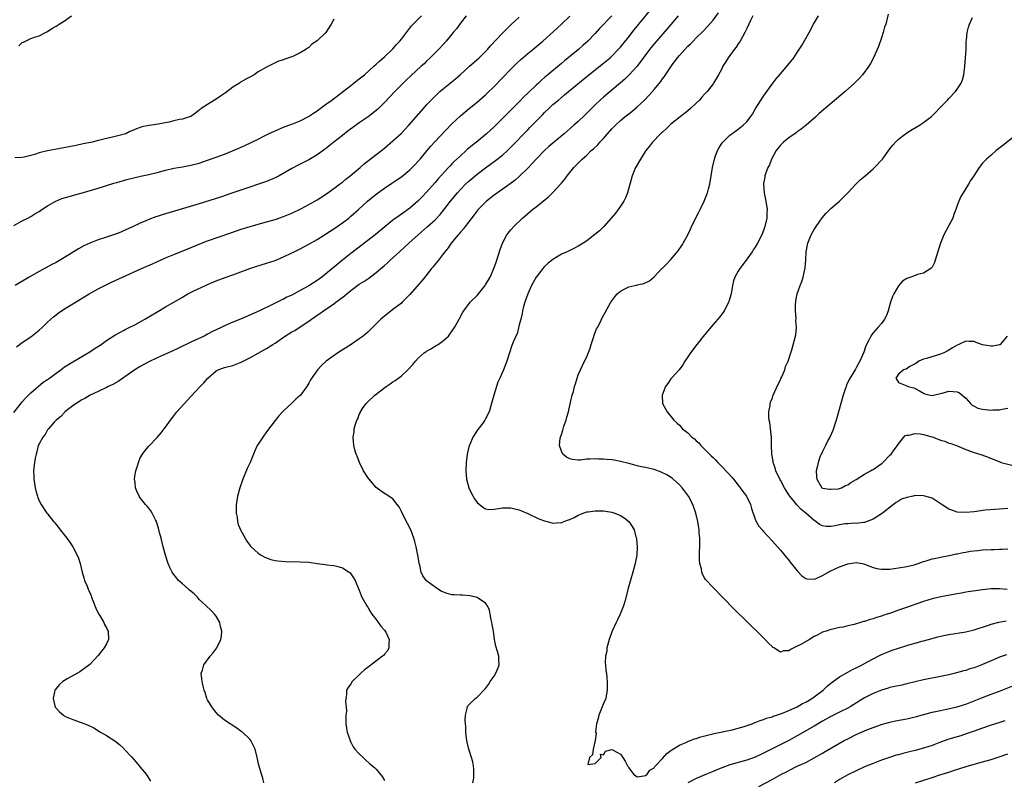
# Model space of a CAD drawing. Units: inches. Extents: x 2574000 to 2577000, y 1512000 to 1515000.
# Drawn here: x 2576306 to 2576540, y 1512108 to 1512288 of the extents above; entities that cross this region are included whole.
import ezdxf

# ---------------------------------------------------------------- set-up
doc = ezdxf.new("R2010")
doc.units = ezdxf.units.IN
doc.header["$MEASUREMENT"] = 0
doc.layers.add('LD25741512_2ft', color=101, linetype='Continuous')

msp = doc.modelspace()

# ---------------------------------------------------------------- linework, layer by layer
at = {"layer": 'LD25741512_2ft'}
for points, elevation in [([(2576305, 1512239.26), (2576307, 1512240.34), (2576308.28, 1512241), (2576309, 1512241.38), (2576310, 1512242), (2576311, 1512242.58), (2576311.65, 1512243), (2576313, 1512243.93), (2576314.98, 1512245.02), (2576316.38, 1512245.62), (2576318.11, 1512246.1), (2576319.46, 1512246.54), (2576321, 1512246.93), (2576323.69, 1512247.69), (2576325, 1512248.08), (2576328.74, 1512249.26), (2576329.45, 1512249.45), (2576331.85, 1512250.15), (2576333.46, 1512250.54), (2576335.08, 1512250.92), (2576337, 1512251.33), (2576339, 1512251.83), (2576341, 1512252.37), (2576343, 1512252.81), (2576345, 1512253.13), (2576347, 1512253.51), (2576349, 1512254.03), (2576351, 1512254.69), (2576353, 1512255.42), (2576355, 1512256.19), (2576358.42, 1512257.58), (2576359.82, 1512258.18), (2576363, 1512259.73), (2576364.52, 1512260.52), (2576365.47, 1512261), (2576367, 1512261.72), (2576369, 1512262.53), (2576370.28, 1512263), (2576371, 1512263.24), (2576371.42, 1512263.42), (2576373, 1512264.04), (2576374.92, 1512265.08), (2576376.14, 1512265.86), (2576377, 1512266.46), (2576377.73, 1512267), (2576379, 1512267.9), (2576380.5, 1512269), (2576385, 1512272.42), (2576387, 1512273.99), (2576388.22, 1512275), (2576390.48, 1512277), (2576391, 1512277.48), (2576391.77, 1512278.23), (2576393, 1512279.22), (2576395, 1512281.15), (2576395.85, 1512282.15), (2576396.64, 1512283), (2576397, 1512283.47), (2576398.21, 1512285), (2576399.39, 1512286.61), (2576401.76, 1512289)], 8574), ([(2576305, 1512194.86), (2576306.82, 1512197.18), (2576307, 1512197.37), (2576307.72, 1512198.28), (2576309, 1512199.51), (2576311.98, 1512202.02), (2576313, 1512202.7), (2576313.42, 1512203), (2576315, 1512204.21), (2576316.11, 1512205), (2576316.59, 1512205.41), (2576317, 1512205.68), (2576319, 1512206.91), (2576322.67, 1512209), (2576323, 1512209.21), (2576324.06, 1512209.94), (2576325.71, 1512211), (2576327, 1512211.91), (2576329, 1512213.17), (2576330.15, 1512213.85), (2576331, 1512214.3), (2576331.44, 1512214.56), (2576332.34, 1512215), (2576333.69, 1512215.69), (2576335, 1512216.38), (2576336.12, 1512217), (2576337, 1512217.52), (2576339.15, 1512218.85), (2576341, 1512219.9), (2576343, 1512221.05), (2576345, 1512222.25), (2576346.31, 1512223), (2576347.69, 1512223.69), (2576350.47, 1512225), (2576351, 1512225.24), (2576353, 1512226.09), (2576355.13, 1512226.87), (2576357, 1512227.52), (2576361, 1512229.06), (2576362.47, 1512229.53), (2576365, 1512230.25), (2576367, 1512230.9), (2576369, 1512231.75), (2576371, 1512232.71), (2576371.55, 1512233), (2576373, 1512233.72), (2576375, 1512234.79), (2576377, 1512235.93), (2576379, 1512237.13), (2576380.13, 1512237.87), (2576381, 1512238.4), (2576383, 1512239.82), (2576384.5, 1512241), (2576385, 1512241.41), (2576386.79, 1512243), (2576388.96, 1512245), (2576391, 1512246.65), (2576393, 1512248.06), (2576394.77, 1512249.23), (2576395.96, 1512250.04), (2576397, 1512250.79), (2576399, 1512252.45), (2576400.27, 1512253.73), (2576401, 1512254.5), (2576401.43, 1512255), (2576403.09, 1512257), (2576403.97, 1512258.03), (2576404.85, 1512259), (2576409, 1512263.32), (2576411, 1512265.21), (2576413.12, 1512267), (2576415, 1512268.52), (2576417, 1512270.25), (2576417.39, 1512270.61), (2576419, 1512272.2), (2576423, 1512276.34), (2576424.33, 1512277.67), (2576425.36, 1512278.64), (2576427, 1512280.05), (2576428.18, 1512281), (2576430.55, 1512283), (2576433.96, 1512286.04), (2576435.04, 1512286.96), (2576437, 1512288.87)], 8568), ([(2576381, 1512288.19), (2576380.36, 1512287), (2576379.05, 1512285), (2576377, 1512283.02), (2576375.78, 1512282.22), (2576375, 1512281.47), (2576374.68, 1512281.32), (2576374.31, 1512281), (2576373, 1512280.18), (2576371.41, 1512279.41), (2576371, 1512279.24), (2576370.3, 1512279), (2576369.31, 1512278.69), (2576369, 1512278.53), (2576367.8, 1512278.2), (2576367, 1512277.81), (2576365.43, 1512277), (2576365, 1512276.81), (2576363, 1512275.66), (2576362.03, 1512275), (2576361, 1512274.43), (2576360.05, 1512273.95), (2576359, 1512273.29), (2576358.8, 1512273.2), (2576358.55, 1512273), (2576357, 1512272.02), (2576355.28, 1512270.72), (2576354.09, 1512269.91), (2576353, 1512269.19), (2576352.66, 1512269), (2576351, 1512267.91), (2576349.5, 1512267), (2576349.22, 1512266.78), (2576349, 1512266.56), (2576348.12, 1512265.88), (2576347, 1512265.11), (2576346.93, 1512265.07), (2576345, 1512264.49), (2576344.34, 1512264.34), (2576343, 1512264.09), (2576341.77, 1512263.77), (2576339.28, 1512263.28), (2576337.65, 1512263), (2576337.06, 1512262.94), (2576335.39, 1512262.61), (2576335, 1512262.49), (2576334.15, 1512262.15), (2576333, 1512261.72), (2576332.51, 1512261.49), (2576331.57, 1512261), (2576328.09, 1512260.09), (2576327, 1512259.83), (2576325.44, 1512259.44), (2576325, 1512259.36), (2576323.58, 1512259), (2576321.41, 1512258.59), (2576319.75, 1512258.24), (2576314.71, 1512257.29), (2576313, 1512256.93), (2576311, 1512256.43), (2576310.15, 1512256.15), (2576309, 1512255.82), (2576307.45, 1512255.45), (2576307, 1512255.37), (2576305.25, 1512255.25)], 8576), ([(2576412.39, 1512289), (2576411, 1512287.2), (2576410.07, 1512285.93), (2576409.33, 1512285), (2576407.67, 1512283), (2576407, 1512282.29), (2576405.84, 1512281), (2576403.87, 1512279), (2576403, 1512278.18), (2576402.38, 1512277.62), (2576401.72, 1512277), (2576399.27, 1512274.73), (2576398.24, 1512273.76), (2576395.47, 1512271), (2576393, 1512268.39), (2576391.58, 1512267), (2576391, 1512266.49), (2576389.08, 1512265), (2576387, 1512263.56), (2576385.5, 1512262.5), (2576384.35, 1512261.65), (2576383, 1512260.59), (2576381, 1512258.97), (2576379, 1512257.41), (2576377, 1512256.02), (2576375, 1512254.83), (2576373, 1512253.78), (2576372.47, 1512253.53), (2576371, 1512252.74), (2576367.95, 1512251), (2576367.33, 1512250.67), (2576367, 1512250.5), (2576365, 1512249.64), (2576363.11, 1512249), (2576361, 1512248.34), (2576357, 1512246.95), (2576354.03, 1512245.97), (2576349, 1512244.4), (2576341.75, 1512242.25), (2576341, 1512242), (2576340.22, 1512241.78), (2576339, 1512241.35), (2576338.73, 1512241.27), (2576337, 1512240.64), (2576336.34, 1512240.34), (2576335, 1512239.78), (2576333, 1512238.82), (2576331.76, 1512238.24), (2576330.37, 1512237.63), (2576328.92, 1512237.08), (2576327, 1512236.42), (2576325, 1512235.8), (2576323, 1512235.07), (2576321.6, 1512234.4), (2576320.31, 1512233.69), (2576317, 1512231.61), (2576315, 1512230.48), (2576314.01, 1512229.99), (2576311, 1512228.33), (2576308.66, 1512227), (2576305.34, 1512225)], 8572), ([(2576305.58, 1512210.42), (2576307, 1512211.46), (2576309, 1512212.84), (2576311, 1512214.42), (2576311.68, 1512215), (2576313, 1512216.28), (2576314.44, 1512217.56), (2576315, 1512218.04), (2576315.55, 1512218.45), (2576317, 1512219.42), (2576319, 1512220.62), (2576322.85, 1512223), (2576325, 1512224.21), (2576328.2, 1512225.8), (2576330.8, 1512227), (2576335.31, 1512229), (2576337.88, 1512230.12), (2576341, 1512231.52), (2576343, 1512232.35), (2576346.33, 1512233.67), (2576349.55, 1512235), (2576351, 1512235.56), (2576356.52, 1512237.48), (2576359, 1512238.33), (2576361.09, 1512239), (2576363, 1512239.54), (2576365, 1512240.07), (2576367, 1512240.64), (2576369, 1512241.33), (2576371, 1512242.16), (2576373.25, 1512243.25), (2576375, 1512244.18), (2576377, 1512245.32), (2576379, 1512246.6), (2576381, 1512248.02), (2576382.31, 1512249), (2576383, 1512249.54), (2576383.8, 1512250.2), (2576384.83, 1512251), (2576387.2, 1512253), (2576388.17, 1512253.83), (2576393, 1512257.59), (2576395, 1512259.28), (2576396.92, 1512261.08), (2576398.76, 1512263), (2576400.52, 1512265), (2576402.23, 1512267), (2576403, 1512267.86), (2576404.06, 1512269), (2576404.53, 1512269.47), (2576406.17, 1512271), (2576407, 1512271.7), (2576408.62, 1512273), (2576409.92, 1512274.08), (2576410.98, 1512275), (2576413.2, 1512277), (2576415.48, 1512279), (2576417, 1512280.5), (2576417.48, 1512281), (2576418.18, 1512281.82), (2576421, 1512284.89), (2576423.09, 1512286.91), (2576425, 1512288.64)], 8570), ([(2576306.14, 1512281.86), (2576307, 1512282.66), (2576307.26, 1512282.74), (2576307.77, 1512283), (2576309, 1512283.6), (2576309.88, 1512283.88), (2576311, 1512284.21), (2576312.49, 1512285), (2576312.83, 1512285.17), (2576313, 1512285.22), (2576314.04, 1512285.96), (2576315, 1512286.5), (2576315.28, 1512286.72), (2576315.71, 1512287), (2576317, 1512287.81), (2576318.7, 1512289)], 8576), ([(2576447, 1512288.99), (2576444.05, 1512285.95), (2576443, 1512284.8), (2576441.27, 1512283), (2576440.1, 1512281.9), (2576439.06, 1512281), (2576435.71, 1512278.29), (2576435, 1512277.68), (2576431.77, 1512275), (2576431.34, 1512274.66), (2576431, 1512274.34), (2576430.27, 1512273.73), (2576429.53, 1512273), (2576429, 1512272.52), (2576427.2, 1512270.8), (2576427, 1512270.6), (2576426.17, 1512269.83), (2576425, 1512268.59), (2576423, 1512266.6), (2576422.18, 1512265.82), (2576421, 1512264.64), (2576419, 1512262.66), (2576417.19, 1512261), (2576414.8, 1512259), (2576413.79, 1512258.21), (2576412.7, 1512257.3), (2576412.39, 1512257), (2576411, 1512255.79), (2576409.56, 1512254.44), (2576409, 1512253.84), (2576408.58, 1512253.42), (2576408.21, 1512253), (2576405.74, 1512250.26), (2576405, 1512249.39), (2576403, 1512247.17), (2576401.94, 1512246.06), (2576400.9, 1512245), (2576399, 1512243.34), (2576397, 1512241.88), (2576396.46, 1512241.54), (2576395, 1512240.46), (2576393.06, 1512238.94), (2576390.75, 1512237), (2576389, 1512235.63), (2576385, 1512232.57), (2576383, 1512230.99), (2576380.8, 1512229.2), (2576379, 1512227.66), (2576378.14, 1512227), (2576377, 1512226.15), (2576375, 1512224.87), (2576373, 1512223.77), (2576371, 1512222.73), (2576369.81, 1512222.19), (2576369, 1512221.75), (2576368.47, 1512221.53), (2576366.56, 1512220.56), (2576363.33, 1512219), (2576358.8, 1512217), (2576357, 1512216.27), (2576355, 1512215.4), (2576354.19, 1512215), (2576352.01, 1512213.99), (2576351, 1512213.43), (2576350.14, 1512213), (2576347, 1512211.52), (2576343.96, 1512210.04), (2576342.6, 1512209.4), (2576339, 1512207.79), (2576337, 1512206.84), (2576335, 1512205.77), (2576333.74, 1512205), (2576329.77, 1512202.23), (2576328.48, 1512201.52), (2576327.35, 1512201), (2576327, 1512200.81), (2576325, 1512199.83), (2576323.13, 1512199), (2576321.83, 1512198.17), (2576321, 1512197.76), (2576320.55, 1512197.45), (2576319.77, 1512197), (2576319, 1512196.4), (2576317.12, 1512195), (2576317, 1512194.88), (2576316.11, 1512193.89), (2576315, 1512193.04), (2576314.56, 1512192.56), (2576313.19, 1512191), (2576313.12, 1512190.88), (2576313, 1512190.75), (2576312.39, 1512189.61), (2576311.84, 1512189), (2576311, 1512187.43), (2576310.8, 1512187), (2576310.48, 1512185.52), (2576310.25, 1512185), (2576310.03, 1512184.03), (2576309.87, 1512183), (2576309.69, 1512181), (2576309.76, 1512179.76), (2576309.75, 1512179), (2576310.07, 1512177), (2576310.23, 1512176.23), (2576310.6, 1512175), (2576310.68, 1512174.68), (2576311, 1512173.93), (2576311.48, 1512173), (2576312.86, 1512171), (2576313, 1512170.84), (2576314.39, 1512169), (2576314.69, 1512168.69), (2576315, 1512168.26), (2576315.59, 1512167.59), (2576315.98, 1512167), (2576317, 1512165.71), (2576317.33, 1512165.33), (2576318.18, 1512164.18), (2576319.02, 1512163), (2576320.05, 1512161), (2576320.31, 1512160.31), (2576320.71, 1512159), (2576321.19, 1512157), (2576321.59, 1512155.59), (2576321.79, 1512155), (2576322.38, 1512153.62), (2576322.73, 1512152.73), (2576323, 1512152.12), (2576323.32, 1512151.32), (2576323.46, 1512151), (2576323.77, 1512150.23), (2576324.44, 1512148.44), (2576325.1, 1512147.1), (2576325.45, 1512146.55), (2576326.37, 1512145), (2576326.54, 1512144.54), (2576327, 1512143.74), (2576327.24, 1512143.24), (2576327.38, 1512143), (2576327.47, 1512141), (2576327, 1512139.98), (2576326.46, 1512139), (2576325.77, 1512138.23), (2576325, 1512137.17), (2576323, 1512135.08), (2576321.81, 1512134.19), (2576321, 1512133.53), (2576320.65, 1512133.35), (2576320.11, 1512133), (2576317.62, 1512131.62), (2576317, 1512131.29), (2576316.63, 1512131), (2576315.75, 1512130.25), (2576315, 1512129.39), (2576314.84, 1512129.16), (2576314.75, 1512129), (2576314.29, 1512127), (2576314.75, 1512125.25), (2576314.81, 1512125), (2576314.87, 1512124.87), (2576315, 1512124.71), (2576315.81, 1512123.81), (2576316.76, 1512123), (2576317, 1512122.83), (2576319, 1512121.97), (2576321, 1512121.31), (2576322.64, 1512120.64), (2576324, 1512120), (2576325.56, 1512119), (2576327, 1512118.17), (2576329, 1512116.91), (2576330.05, 1512116.05), (2576331.09, 1512115.09), (2576331.15, 1512115), (2576333, 1512113.04), (2576333.98, 1512111.98), (2576334.76, 1512111), (2576335, 1512110.73), (2576336.41, 1512109), (2576337.4, 1512107.4)], 8566), ([(2576364.31, 1512107), (2576364.07, 1512108.07), (2576363.78, 1512109), (2576363.17, 1512111.17), (2576362.78, 1512113), (2576362.27, 1512115), (2576361.25, 1512117), (2576361, 1512117.3), (2576359.26, 1512119), (2576359, 1512119.19), (2576357.92, 1512119.92), (2576355, 1512121.84), (2576353.59, 1512123), (2576353, 1512123.67), (2576352.43, 1512124.43), (2576351.96, 1512125), (2576351, 1512126.7), (2576350.85, 1512127), (2576350.4, 1512128.4), (2576350.18, 1512129), (2576349.95, 1512129.95), (2576349.67, 1512131), (2576349.66, 1512131.66), (2576349.48, 1512133), (2576349.75, 1512133.75), (2576350.11, 1512135), (2576351.59, 1512137), (2576352.26, 1512137.74), (2576353.16, 1512139), (2576354.15, 1512141), (2576354.26, 1512141.74), (2576354.38, 1512143), (2576354.08, 1512144.08), (2576353.86, 1512145), (2576353, 1512146.49), (2576352.67, 1512147), (2576351.87, 1512147.87), (2576350.64, 1512149), (2576349.76, 1512149.76), (2576349, 1512150.51), (2576348.56, 1512151), (2576347.79, 1512151.79), (2576346.73, 1512152.73), (2576346.39, 1512153), (2576345, 1512154.18), (2576344.1, 1512155), (2576343.59, 1512155.59), (2576343, 1512156.38), (2576342.74, 1512156.74), (2576342.59, 1512157), (2576342.06, 1512158.06), (2576341.65, 1512159), (2576341.47, 1512159.47), (2576341.03, 1512161), (2576340.47, 1512163), (2576339.94, 1512165), (2576339.59, 1512166.41), (2576339.37, 1512167.37), (2576338.89, 1512168.89), (2576338.84, 1512169), (2576338.63, 1512169.37), (2576337.82, 1512171), (2576337.52, 1512171.52), (2576337, 1512172.13), (2576336.62, 1512172.62), (2576336.28, 1512173), (2576335, 1512174.62), (2576334.84, 1512174.84), (2576334.18, 1512176.18), (2576333.88, 1512177), (2576333.76, 1512178.24), (2576333.64, 1512179), (2576333.75, 1512179.75), (2576333.96, 1512181), (2576334.4, 1512182.4), (2576334.56, 1512183), (2576335, 1512184.09), (2576335.53, 1512185), (2576336.14, 1512185.86), (2576337, 1512186.85), (2576339, 1512188.94), (2576339.97, 1512190.03), (2576340.67, 1512191), (2576341, 1512191.38), (2576342.15, 1512193), (2576343, 1512194.05), (2576343.7, 1512195), (2576346.19, 1512197.81), (2576347, 1512198.62), (2576349.25, 1512201), (2576350.11, 1512201.89), (2576351.02, 1512203), (2576353, 1512204.76), (2576353.49, 1512205), (2576355, 1512205.56), (2576357, 1512206.02), (2576359, 1512206.76), (2576359.42, 1512207), (2576361, 1512207.79), (2576365, 1512210.01), (2576366.45, 1512211), (2576367, 1512211.34), (2576369, 1512212.75), (2576371, 1512213.98), (2576371.67, 1512214.33), (2576373, 1512215.19), (2576375, 1512216.53), (2576375.64, 1512217), (2576376.45, 1512217.55), (2576377, 1512217.93), (2576377.66, 1512218.34), (2576378.53, 1512219), (2576381, 1512220.66), (2576381.46, 1512221), (2576383.49, 1512222.51), (2576384.04, 1512223), (2576385, 1512223.79), (2576387, 1512225.29), (2576388.05, 1512225.95), (2576389, 1512226.6), (2576389.25, 1512226.75), (2576391, 1512228.04), (2576392.62, 1512229.38), (2576393, 1512229.74), (2576393.67, 1512230.33), (2576394.35, 1512231), (2576396.56, 1512233), (2576397.86, 1512234.14), (2576398.75, 1512235), (2576400.96, 1512237), (2576403.11, 1512238.89), (2576405, 1512240.6), (2576406.18, 1512241.82), (2576407.09, 1512242.91), (2576408.67, 1512245), (2576410.29, 1512247), (2576411, 1512247.79), (2576412.21, 1512249), (2576413, 1512249.75), (2576415, 1512251.41), (2576417, 1512252.91), (2576419.37, 1512254.63), (2576421, 1512255.93), (2576422.18, 1512257), (2576423, 1512257.78), (2576427, 1512261.95), (2576427.53, 1512262.47), (2576429, 1512264.02), (2576430.49, 1512265.51), (2576431, 1512266.06), (2576432, 1512267), (2576433, 1512267.91), (2576434.27, 1512269), (2576435.77, 1512270.23), (2576436.67, 1512271), (2576441.5, 1512275), (2576445, 1512277.71), (2576446.56, 1512279), (2576447, 1512279.42), (2576448.51, 1512281), (2576449, 1512281.56), (2576449.64, 1512282.36), (2576451, 1512284.02), (2576452.31, 1512285.69), (2576455.91, 1512290.09)], 8564), ([(2576462.76, 1512289), (2576461, 1512286.95), (2576460.12, 1512285.88), (2576457, 1512282.3), (2576455.94, 1512281), (2576452.96, 1512277.04), (2576451.05, 1512274.95), (2576450.03, 1512273.97), (2576445, 1512269.71), (2576444.2, 1512269), (2576443, 1512267.87), (2576442.12, 1512267), (2576440.59, 1512265.41), (2576439, 1512263.9), (2576437.98, 1512263), (2576435.64, 1512261), (2576433, 1512258.79), (2576432.04, 1512257.96), (2576430.96, 1512257), (2576428.99, 1512255), (2576428.08, 1512253.92), (2576427, 1512252.79), (2576425.08, 1512250.91), (2576424.01, 1512249.99), (2576422.86, 1512249.14), (2576419.83, 1512247), (2576419, 1512246.39), (2576417.22, 1512245), (2576417, 1512244.8), (2576415.21, 1512243), (2576415, 1512242.74), (2576414.26, 1512241.74), (2576412.14, 1512239), (2576411.67, 1512238.33), (2576411, 1512237.61), (2576410.74, 1512237.27), (2576410.47, 1512237), (2576408.8, 1512235), (2576408.1, 1512233.9), (2576407.31, 1512233), (2576407, 1512232.57), (2576405.82, 1512231), (2576405, 1512230.03), (2576404.56, 1512229.44), (2576404.18, 1512229), (2576402.55, 1512227), (2576401.88, 1512226.12), (2576399, 1512222.85), (2576397.21, 1512221), (2576397, 1512220.82), (2576395, 1512219.27), (2576393.7, 1512218.3), (2576392.58, 1512217.42), (2576392.1, 1512217), (2576389, 1512213.94), (2576387.93, 1512213), (2576387, 1512212.31), (2576385.06, 1512211), (2576381.95, 1512209), (2576379.16, 1512207), (2576378.01, 1512205.99), (2576377.07, 1512205), (2576375.4, 1512202.6), (2576375, 1512201.81), (2576374.52, 1512201), (2576373.07, 1512199), (2576371.96, 1512198.04), (2576370.95, 1512197), (2576369, 1512195.24), (2576367.93, 1512194.07), (2576367, 1512192.95), (2576365, 1512190.23), (2576364.07, 1512189), (2576363, 1512187.32), (2576362.78, 1512187), (2576362.22, 1512185.78), (2576361.89, 1512185), (2576361.11, 1512183), (2576360.42, 1512181.58), (2576359.35, 1512179), (2576358.67, 1512177), (2576358.11, 1512175), (2576357.93, 1512173.93), (2576357.8, 1512173), (2576357.77, 1512171.77), (2576357.79, 1512171), (2576357.98, 1512170.02), (2576358.11, 1512169), (2576358.28, 1512168.28), (2576358.85, 1512166.85), (2576359.89, 1512165), (2576360.33, 1512164.33), (2576361.17, 1512163.17), (2576361.32, 1512163), (2576363, 1512161.51), (2576363.71, 1512161), (2576364.55, 1512160.55), (2576365, 1512160.34), (2576366, 1512160), (2576367, 1512159.73), (2576367.63, 1512159.63), (2576369.47, 1512159.47), (2576373, 1512159.43), (2576375, 1512159.3), (2576377, 1512159.02), (2576379, 1512158.76), (2576379.31, 1512158.69), (2576381, 1512158.54), (2576382.27, 1512158.27), (2576383, 1512157.96), (2576384.61, 1512157), (2576384.81, 1512156.81), (2576385, 1512156.59), (2576385.64, 1512155.64), (2576386.02, 1512155), (2576386.75, 1512153.25), (2576387, 1512152.7), (2576387.44, 1512151.44), (2576387.65, 1512151), (2576388.78, 1512149), (2576389, 1512148.69), (2576389.61, 1512147.61), (2576389.99, 1512147), (2576391, 1512145.74), (2576392.13, 1512144.13), (2576393, 1512143.18), (2576393.15, 1512143), (2576393.31, 1512142.69), (2576394.1, 1512141), (2576394, 1512140), (2576394.03, 1512139), (2576393.7, 1512138.3), (2576393, 1512137.53), (2576392.77, 1512137.23), (2576392.53, 1512137), (2576389.82, 1512135), (2576389, 1512134.34), (2576388.24, 1512133.76), (2576387.36, 1512133), (2576387, 1512132.62), (2576385.34, 1512131), (2576385, 1512130.46), (2576384.38, 1512129.62), (2576384.01, 1512129), (2576383.95, 1512127.95), (2576383.79, 1512127), (2576383.72, 1512126.28), (2576383.9, 1512125), (2576383.98, 1512123.98), (2576383.85, 1512123), (2576383.81, 1512122.19), (2576383.85, 1512121), (2576383.95, 1512119.95), (2576384.14, 1512119), (2576384.74, 1512117.26), (2576384.85, 1512116.85), (2576385, 1512116.61), (2576385.54, 1512115.54), (2576385.99, 1512115), (2576387, 1512113.87), (2576387.89, 1512113), (2576388.46, 1512112.46), (2576389.52, 1512111.52), (2576390.63, 1512110.63), (2576391, 1512110.25), (2576392.47, 1512108.47), (2576393, 1512107.54)], 8562), ([(2576413.97, 1512107), (2576414.18, 1512108.18), (2576414.22, 1512109), (2576414.2, 1512110.2), (2576414.13, 1512111), (2576413.93, 1512111.93), (2576413.63, 1512113), (2576413.03, 1512115), (2576412.66, 1512116.66), (2576412.55, 1512117), (2576412.44, 1512117.56), (2576412.3, 1512119), (2576412.32, 1512120.32), (2576412.2, 1512121), (2576412.12, 1512121.88), (2576412.21, 1512123), (2576412.63, 1512124.63), (2576412.68, 1512125), (2576412.78, 1512125.22), (2576413, 1512125.48), (2576414.52, 1512127), (2576415, 1512127.32), (2576417, 1512129.34), (2576417.66, 1512130.34), (2576418.05, 1512131), (2576419, 1512132.28), (2576419.41, 1512133), (2576419.93, 1512134.07), (2576420.2, 1512135), (2576420.14, 1512136.14), (2576420.16, 1512137), (2576419.83, 1512138.17), (2576419.44, 1512139.44), (2576419.11, 1512141), (2576418.84, 1512143), (2576418.57, 1512144.57), (2576418.51, 1512145), (2576418.34, 1512145.66), (2576418.09, 1512147), (2576417.94, 1512147.94), (2576417.43, 1512149), (2576417, 1512149.61), (2576415.24, 1512150.76), (2576415, 1512150.94), (2576414.96, 1512150.96), (2576413.36, 1512151.36), (2576411.49, 1512151.49), (2576411, 1512151.49), (2576409.57, 1512151.57), (2576409, 1512151.62), (2576407.88, 1512151.88), (2576407, 1512152.19), (2576406.45, 1512152.45), (2576405.55, 1512153), (2576405, 1512153.37), (2576403, 1512154.9), (2576402.9, 1512155), (2576402.11, 1512156.11), (2576401.72, 1512157), (2576401.37, 1512158.63), (2576401.25, 1512159), (2576401.21, 1512159.21), (2576400.94, 1512161), (2576400.53, 1512163), (2576400.21, 1512164.21), (2576399.97, 1512165), (2576399.21, 1512167), (2576398.48, 1512168.48), (2576397.16, 1512171), (2576397, 1512171.38), (2576396.44, 1512172.44), (2576395.99, 1512173), (2576395, 1512174.37), (2576393.4, 1512175.4), (2576393, 1512175.63), (2576392.17, 1512176.17), (2576391, 1512177.09), (2576389.32, 1512179), (2576389, 1512179.42), (2576387.98, 1512181), (2576387.03, 1512183), (2576386.5, 1512184.5), (2576386.3, 1512185), (2576385.99, 1512186.01), (2576385.75, 1512187), (2576385.52, 1512189), (2576385.76, 1512190.24), (2576385.81, 1512191), (2576386.08, 1512192.08), (2576386.41, 1512193), (2576386.63, 1512193.37), (2576387, 1512194.37), (2576387.21, 1512194.79), (2576387.28, 1512195), (2576387.8, 1512195.8), (2576388.63, 1512197), (2576389, 1512197.39), (2576390.66, 1512199), (2576393.36, 1512201), (2576394.36, 1512201.64), (2576395, 1512202.11), (2576395.54, 1512202.46), (2576397, 1512203.57), (2576398.57, 1512205), (2576399.72, 1512206.28), (2576400.32, 1512207), (2576401, 1512207.74), (2576402.45, 1512209), (2576402.77, 1512209.23), (2576403, 1512209.37), (2576404.01, 1512209.99), (2576405.28, 1512210.72), (2576405.71, 1512211), (2576407, 1512211.93), (2576408.16, 1512213), (2576408.54, 1512213.46), (2576409.61, 1512215), (2576410.71, 1512217), (2576411.49, 1512218.51), (2576411.83, 1512219), (2576413.36, 1512221), (2576415, 1512222.6), (2576416.91, 1512225), (2576417, 1512225.14), (2576418.05, 1512227), (2576418.98, 1512229), (2576419.49, 1512230.51), (2576419.69, 1512231), (2576420.02, 1512232.02), (2576420.49, 1512233.51), (2576421.01, 1512235), (2576422.05, 1512237), (2576423, 1512238.23), (2576423.67, 1512239), (2576425.76, 1512241), (2576428.11, 1512243), (2576429, 1512243.68), (2576431.97, 1512246.03), (2576433, 1512247.07), (2576434.89, 1512249.11), (2576435, 1512249.26), (2576435.8, 1512250.2), (2576436.35, 1512251), (2576437.98, 1512253), (2576439, 1512254.04), (2576439.49, 1512254.51), (2576439.92, 1512255), (2576441, 1512255.95), (2576442.1, 1512257), (2576442.59, 1512257.41), (2576443.62, 1512258.38), (2576444.16, 1512259), (2576445, 1512259.89), (2576445.97, 1512261), (2576447, 1512262.14), (2576447.82, 1512263), (2576449, 1512264.1), (2576450.07, 1512265), (2576451, 1512265.75), (2576451.71, 1512266.29), (2576453, 1512267.38), (2576454.76, 1512269), (2576455.87, 1512270.13), (2576457, 1512271.47), (2576458.59, 1512273.41), (2576459, 1512274), (2576459.45, 1512274.55), (2576459.73, 1512275), (2576461.32, 1512277.32), (2576462.55, 1512279), (2576463, 1512279.54), (2576464.28, 1512281), (2576465, 1512281.74), (2576465.64, 1512282.36), (2576466.26, 1512283), (2576467, 1512283.73), (2576468.67, 1512285.33), (2576469, 1512285.67), (2576471, 1512287.91), (2576472.32, 1512289.68)], 8560), ([(2576480.41, 1512289), (2576479.88, 1512287.88), (2576479.5, 1512287), (2576479, 1512285.99), (2576478.57, 1512285), (2576477.44, 1512283), (2576477, 1512282.37), (2576476.46, 1512281.53), (2576476.03, 1512281), (2576475, 1512279.57), (2576474.57, 1512279), (2576473.99, 1512278.01), (2576473.36, 1512277), (2576473, 1512276.26), (2576472.29, 1512275), (2576471.13, 1512273), (2576471, 1512272.83), (2576469.6, 1512271), (2576469, 1512270.4), (2576468.33, 1512269.67), (2576467.77, 1512269), (2576467, 1512268.29), (2576465.67, 1512267), (2576465, 1512266.42), (2576463.19, 1512265), (2576461, 1512263.23), (2576460.73, 1512263), (2576459.85, 1512262.15), (2576459, 1512261.41), (2576458.79, 1512261.21), (2576458.55, 1512261), (2576456.62, 1512259), (2576455.94, 1512258.06), (2576455.07, 1512257), (2576453.77, 1512255), (2576452.75, 1512253.25), (2576452.58, 1512253), (2576451.76, 1512251), (2576450.72, 1512247), (2576450.22, 1512245.78), (2576449.81, 1512245), (2576449, 1512243.8), (2576447.83, 1512242.17), (2576446.8, 1512241), (2576445.09, 1512239), (2576444.02, 1512237.98), (2576442.94, 1512237.06), (2576441, 1512235.58), (2576440.14, 1512235), (2576439, 1512234.31), (2576438.14, 1512233.86), (2576436.37, 1512233), (2576435, 1512232.4), (2576433, 1512231.16), (2576431.81, 1512230.19), (2576431, 1512229.48), (2576430.57, 1512229), (2576429.02, 1512227), (2576428.32, 1512225.68), (2576427.93, 1512225), (2576427, 1512223), (2576426.51, 1512221.49), (2576426.32, 1512221), (2576426.03, 1512220.03), (2576425.78, 1512219), (2576425.68, 1512218.32), (2576425.33, 1512217), (2576425, 1512215.64), (2576424.46, 1512213.54), (2576424.18, 1512213), (2576423.58, 1512211.58), (2576423.25, 1512210.75), (2576422.64, 1512209), (2576422.01, 1512207), (2576421.27, 1512205), (2576420.36, 1512203), (2576419.92, 1512202.08), (2576419.56, 1512201), (2576418.95, 1512199), (2576417.81, 1512195), (2576417, 1512193.31), (2576416.82, 1512193), (2576416.31, 1512192.31), (2576415.17, 1512190.83), (2576413.98, 1512189), (2576413.25, 1512187.25), (2576413.13, 1512187), (2576412.65, 1512185), (2576412.38, 1512183), (2576412.31, 1512181), (2576412.48, 1512179), (2576412.98, 1512177), (2576413.63, 1512175.63), (2576414.36, 1512174.36), (2576415, 1512173.48), (2576416.35, 1512172.35), (2576417, 1512172.01), (2576417.87, 1512171.87), (2576419, 1512171.93), (2576420.05, 1512172.05), (2576421, 1512172.23), (2576422.23, 1512172.23), (2576423, 1512172.24), (2576423.96, 1512171.96), (2576425, 1512171.72), (2576425.49, 1512171.49), (2576427, 1512170.92), (2576429.66, 1512169.66), (2576431, 1512169.13), (2576431.59, 1512169), (2576433, 1512168.6), (2576434.72, 1512168.72), (2576435, 1512168.71), (2576435.61, 1512169), (2576436.65, 1512169.35), (2576437, 1512169.48), (2576438.05, 1512169.95), (2576439, 1512170.48), (2576439.37, 1512170.63), (2576440.2, 1512171), (2576441, 1512171.27), (2576441.32, 1512171.32), (2576443, 1512171.54), (2576443.53, 1512171.53), (2576445, 1512171.48), (2576445.43, 1512171.43), (2576447, 1512171.19), (2576447.65, 1512171), (2576449, 1512170.41), (2576449.87, 1512169.87), (2576451.04, 1512169), (2576451.82, 1512167.82), (2576452.25, 1512167), (2576452.69, 1512165.31), (2576452.8, 1512165), (2576452.83, 1512164.83), (2576452.99, 1512163), (2576452.9, 1512161), (2576452.52, 1512159), (2576451.97, 1512157), (2576450.83, 1512153.17), (2576450.74, 1512152.74), (2576450.03, 1512150.03), (2576449.74, 1512149), (2576448.97, 1512147), (2576448.31, 1512145.69), (2576448.01, 1512145), (2576447, 1512142.82), (2576446.36, 1512141), (2576446.08, 1512140.08), (2576445.81, 1512139), (2576445.79, 1512138.21), (2576445.5, 1512137), (2576445.42, 1512135.42), (2576445.49, 1512135), (2576445.56, 1512133.56), (2576445.7, 1512133), (2576445.78, 1512131.78), (2576445.88, 1512131), (2576445.88, 1512129), (2576445.6, 1512127.6), (2576445.52, 1512127), (2576445, 1512125.84), (2576444.71, 1512125), (2576443.9, 1512123), (2576443.72, 1512122.28), (2576443.34, 1512121), (2576443.11, 1512119.11), (2576443.13, 1512119), (2576443.22, 1512118.78), (2576443.03, 1512117), (2576442.55, 1512115), (2576442.35, 1512113.65), (2576441.63, 1512113), (2576441.29, 1512111.29), (2576443, 1512111.58), (2576444.47, 1512113), (2576444.25, 1512113.75), (2576445, 1512113.64), (2576445.5, 1512114.5), (2576447, 1512114.87), (2576447.25, 1512114.75), (2576449, 1512113.76), (2576449.58, 1512113), (2576450.14, 1512112.14), (2576450.73, 1512111), (2576450.84, 1512110.84), (2576451, 1512110.53), (2576452.14, 1512109), (2576452.63, 1512108.63), (2576453, 1512108.38), (2576454.6, 1512108.6), (2576455, 1512108.73), (2576455.34, 1512109), (2576456.02, 1512109.98), (2576457, 1512110.56), (2576457.17, 1512110.83), (2576457.36, 1512111), (2576459, 1512112.73), (2576460.06, 1512113.94), (2576461, 1512114.62), (2576461.19, 1512114.81), (2576463, 1512115.93), (2576464.57, 1512116.57), (2576465, 1512116.79), (2576465.6, 1512117), (2576466.62, 1512117.38), (2576467, 1512117.47), (2576468.14, 1512117.86), (2576471.3, 1512118.7), (2576475.56, 1512119.56), (2576477, 1512119.95), (2576478.36, 1512120.36), (2576480.26, 1512121), (2576480.77, 1512121.23), (2576481, 1512121.29), (2576482.2, 1512121.8), (2576483, 1512122.01), (2576483.7, 1512122.3), (2576485, 1512122.66), (2576485.24, 1512122.76), (2576486.04, 1512123), (2576487.52, 1512123.52), (2576489, 1512124.11), (2576491, 1512125), (2576492.22, 1512125.78), (2576493, 1512126.12), (2576494.42, 1512127), (2576495, 1512127.39), (2576497.12, 1512129), (2576498.11, 1512129.89), (2576499, 1512130.61), (2576501, 1512132.1), (2576503, 1512133.25), (2576504.14, 1512133.86), (2576505, 1512134.26), (2576505.47, 1512134.53), (2576506.43, 1512135), (2576507.67, 1512135.67), (2576509, 1512136.44), (2576510.69, 1512137.31), (2576511, 1512137.45), (2576513, 1512138.24), (2576513.57, 1512138.43), (2576515, 1512138.96), (2576517, 1512139.59), (2576517.83, 1512139.83), (2576519, 1512140.13), (2576520.57, 1512140.57), (2576521, 1512140.68), (2576523, 1512141.26), (2576524.37, 1512141.63), (2576525, 1512141.79), (2576527, 1512142.19), (2576531, 1512142.81), (2576533, 1512143.25), (2576536.37, 1512144.37), (2576537, 1512144.61), (2576538.89, 1512145.11), (2576540.62, 1512145.38)], 8558), ([(2576540.85, 1512152.85), (2576539, 1512153), (2576537, 1512153.03), (2576535, 1512152.79), (2576531, 1512152.19), (2576530.01, 1512152.01), (2576529, 1512151.85), (2576525.1, 1512151.1), (2576523, 1512150.63), (2576521, 1512150.02), (2576516.43, 1512148.43), (2576515, 1512147.95), (2576513.35, 1512147.35), (2576511.32, 1512146.68), (2576511, 1512146.55), (2576509.81, 1512146.19), (2576509, 1512145.92), (2576508.28, 1512145.72), (2576507, 1512145.29), (2576506.76, 1512145.24), (2576506.04, 1512145), (2576504.53, 1512144.53), (2576503, 1512144.2), (2576501.9, 1512143.9), (2576501, 1512143.83), (2576499.44, 1512143.44), (2576499, 1512143.4), (2576497.89, 1512143), (2576497.19, 1512142.81), (2576497, 1512142.74), (2576495.87, 1512142.13), (2576495, 1512141.71), (2576493.88, 1512141), (2576491.81, 1512139.81), (2576491, 1512139.37), (2576490.15, 1512139), (2576489.37, 1512138.63), (2576489, 1512138.3), (2576487.74, 1512138.26), (2576487, 1512137.95), (2576485.4, 1512139), (2576485.15, 1512139.15), (2576485, 1512139.29), (2576484.14, 1512140.14), (2576483.39, 1512141), (2576483, 1512141.37), (2576481.37, 1512143), (2576480.13, 1512144.13), (2576479.26, 1512145), (2576476.08, 1512148.08), (2576473.21, 1512151), (2576471, 1512153.3), (2576469.25, 1512155.25), (2576469, 1512155.64), (2576468.51, 1512156.51), (2576468.37, 1512157), (2576468.25, 1512157.75), (2576467.89, 1512159), (2576467.78, 1512159.78), (2576467.76, 1512161), (2576467.84, 1512163.84), (2576467.84, 1512165), (2576467.74, 1512166.26), (2576467.7, 1512167), (2576467.36, 1512169), (2576466.88, 1512171), (2576466.22, 1512173), (2576465.15, 1512175), (2576464.23, 1512176.23), (2576463.64, 1512177), (2576463, 1512177.69), (2576461.56, 1512179), (2576461.26, 1512179.26), (2576460.05, 1512180.05), (2576458.72, 1512180.72), (2576457, 1512181.35), (2576455, 1512181.81), (2576453.99, 1512181.99), (2576453, 1512182.23), (2576451.33, 1512182.67), (2576451, 1512182.74), (2576449, 1512183.26), (2576447.51, 1512183.51), (2576447, 1512183.61), (2576445.71, 1512183.71), (2576445, 1512183.8), (2576443.81, 1512183.81), (2576443, 1512183.86), (2576441.75, 1512183.75), (2576441, 1512183.75), (2576439.57, 1512183.57), (2576439, 1512183.58), (2576437.66, 1512183.66), (2576437, 1512183.84), (2576436.23, 1512184.23), (2576435.35, 1512185), (2576435, 1512185.66), (2576434.58, 1512187), (2576434.74, 1512188.74), (2576434.78, 1512189), (2576435, 1512189.66), (2576435.36, 1512190.64), (2576435.42, 1512191), (2576435.61, 1512191.61), (2576436.09, 1512193), (2576436.26, 1512193.74), (2576436.66, 1512195), (2576437, 1512196.55), (2576437.19, 1512197.19), (2576437.56, 1512199), (2576437.83, 1512199.83), (2576438.1, 1512201), (2576438.32, 1512201.67), (2576438.72, 1512203), (2576439, 1512203.77), (2576439.52, 1512205), (2576440.03, 1512205.97), (2576440.47, 1512207), (2576441, 1512208.1), (2576441.86, 1512210.14), (2576442.09, 1512211), (2576442.61, 1512212.61), (2576442.78, 1512213.22), (2576443.33, 1512214.67), (2576443.54, 1512215), (2576444.2, 1512216.2), (2576444.71, 1512217.29), (2576445.4, 1512218.6), (2576446.72, 1512221), (2576447.68, 1512222.32), (2576448.24, 1512223), (2576449, 1512223.65), (2576450.35, 1512224.35), (2576451, 1512224.71), (2576452.42, 1512225), (2576452.91, 1512225.09), (2576453, 1512225.12), (2576454.55, 1512225.45), (2576455.89, 1512226.11), (2576457, 1512227.02), (2576458.87, 1512229), (2576458.94, 1512229.06), (2576459.98, 1512230.02), (2576460.82, 1512231), (2576461, 1512231.18), (2576462.75, 1512233.25), (2576463.56, 1512234.44), (2576465, 1512237.01), (2576465.66, 1512238.34), (2576465.91, 1512239), (2576467.6, 1512242.4), (2576467.92, 1512243), (2576468.91, 1512245), (2576469.68, 1512247), (2576469.95, 1512247.95), (2576470.2, 1512249), (2576470.54, 1512251), (2576470.85, 1512253), (2576471.32, 1512255), (2576471.54, 1512255.54), (2576472.09, 1512257), (2576472.4, 1512257.6), (2576473.17, 1512258.83), (2576473.31, 1512259), (2576475, 1512260.62), (2576475.46, 1512261), (2576477, 1512262.05), (2576478.14, 1512263), (2576479, 1512263.85), (2576479.89, 1512265), (2576480.34, 1512265.66), (2576481, 1512266.79), (2576483, 1512269.91), (2576483.78, 1512271), (2576485, 1512272.75), (2576485.97, 1512274.03), (2576487, 1512275.25), (2576488.75, 1512277.24), (2576490.16, 1512279), (2576491, 1512280.25), (2576492.07, 1512281.93), (2576493.83, 1512285), (2576494.88, 1512287), (2576496.03, 1512289)], 8556), ([(2576512.62, 1512289.38), (2576511.99, 1512287), (2576511.75, 1512286.25), (2576511.4, 1512285), (2576511, 1512283.75), (2576510.28, 1512281.72), (2576509.95, 1512281), (2576509.09, 1512279), (2576508.35, 1512277.65), (2576507.96, 1512277), (2576506.52, 1512275), (2576505.79, 1512274.21), (2576505, 1512273.41), (2576504.62, 1512273), (2576502.39, 1512271), (2576496.23, 1512265.77), (2576495.39, 1512265), (2576493.11, 1512263), (2576491.92, 1512262.08), (2576491, 1512261.45), (2576490.75, 1512261.25), (2576489, 1512260.04), (2576487.74, 1512259), (2576487, 1512258.26), (2576486.01, 1512257), (2576484.88, 1512255), (2576484.38, 1512253.62), (2576484.05, 1512253), (2576483.47, 1512251.47), (2576483.33, 1512251), (2576483.29, 1512250.71), (2576483, 1512249.16), (2576482.97, 1512249), (2576483.14, 1512247), (2576483.56, 1512245), (2576483.85, 1512243), (2576483.79, 1512242.21), (2576483.74, 1512241), (2576483.3, 1512239), (2576483, 1512238.04), (2576482.58, 1512237), (2576481.55, 1512235), (2576481, 1512234.1), (2576480.54, 1512233.46), (2576480.26, 1512233), (2576478.88, 1512231), (2576477.38, 1512229), (2576477, 1512228.4), (2576476.18, 1512227), (2576475.89, 1512226.11), (2576475.59, 1512225), (2576475.27, 1512223), (2576474.79, 1512221.21), (2576474.71, 1512221), (2576474.35, 1512220.35), (2576473.65, 1512219), (2576473.38, 1512218.62), (2576472.52, 1512217.48), (2576472.14, 1512217), (2576471, 1512215.7), (2576469, 1512213.27), (2576467.16, 1512211), (2576465.61, 1512209), (2576465, 1512208.04), (2576464.3, 1512207), (2576463.85, 1512206.15), (2576462.94, 1512205), (2576461.16, 1512203), (2576461, 1512202.81), (2576460.27, 1512201.73), (2576459.68, 1512201), (2576458.9, 1512199), (2576459.03, 1512197), (2576460.07, 1512195), (2576461.67, 1512193), (2576462.4, 1512192.4), (2576463, 1512191.83), (2576463.41, 1512191.41), (2576463.77, 1512191), (2576465, 1512190), (2576466, 1512189), (2576466.57, 1512188.57), (2576467, 1512188.14), (2576467.62, 1512187.62), (2576468.14, 1512187), (2576469, 1512186.18), (2576470.14, 1512185), (2576470.58, 1512184.58), (2576471, 1512184.15), (2576471.59, 1512183.59), (2576472.13, 1512183), (2576473, 1512182.14), (2576474.52, 1512180.52), (2576475.47, 1512179.47), (2576475.83, 1512179), (2576477, 1512177.59), (2576477.46, 1512177), (2576478.09, 1512176.09), (2576478.91, 1512175), (2576479.91, 1512173), (2576480.11, 1512172.11), (2576481, 1512169.51), (2576481.22, 1512169), (2576481.91, 1512167.91), (2576482.65, 1512167), (2576483, 1512166.6), (2576485, 1512164.43), (2576485.67, 1512163.67), (2576487, 1512162.22), (2576488.45, 1512160.45), (2576489, 1512159.83), (2576489.35, 1512159.35), (2576491, 1512157.28), (2576492.11, 1512156.11), (2576493, 1512155.47), (2576493.36, 1512155.36), (2576495, 1512155.28), (2576495.45, 1512155.45), (2576497, 1512156.15), (2576498.81, 1512157.19), (2576500.17, 1512157.83), (2576501, 1512158.24), (2576503, 1512158.97), (2576505, 1512159.25), (2576506.44, 1512159), (2576507, 1512158.88), (2576509, 1512158.1), (2576509.87, 1512157.87), (2576511, 1512157.67), (2576512.3, 1512157.7), (2576513, 1512157.7), (2576515, 1512157.96), (2576517, 1512158.32), (2576518.73, 1512158.73), (2576519.71, 1512159), (2576521, 1512159.52), (2576521.62, 1512159.62), (2576523, 1512160.09), (2576524.34, 1512160.34), (2576525, 1512160.53), (2576527.48, 1512161), (2576528.72, 1512161.28), (2576529, 1512161.3), (2576530.38, 1512161.62), (2576531, 1512161.69), (2576532.09, 1512161.91), (2576533.86, 1512162.14), (2576535, 1512162.23), (2576537, 1512162.32), (2576537.67, 1512162.33), (2576539, 1512162.41), (2576539.58, 1512162.42), (2576541, 1512162.54)], 8554), ([(2576541, 1512172.11), (2576540.01, 1512172.01), (2576537.84, 1512171.84), (2576535.64, 1512171.64), (2576533, 1512171.31), (2576531, 1512171.13), (2576529, 1512171.23), (2576527.67, 1512171.67), (2576527, 1512171.9), (2576526.34, 1512172.34), (2576525.3, 1512173), (2576525.13, 1512173.13), (2576524.45, 1512173.55), (2576523, 1512174.53), (2576521.32, 1512175), (2576521, 1512175.11), (2576519, 1512175.13), (2576518.49, 1512175), (2576517, 1512174.71), (2576515.74, 1512174.26), (2576515, 1512173.78), (2576514.47, 1512173.53), (2576513.88, 1512173), (2576511.25, 1512171), (2576511, 1512170.78), (2576509, 1512169.56), (2576507, 1512168.74), (2576506.76, 1512168.76), (2576505, 1512168.53), (2576504.56, 1512168.56), (2576503, 1512168.47), (2576502.4, 1512168.4), (2576501, 1512168.18), (2576499.98, 1512167.98), (2576499, 1512167.81), (2576497.84, 1512167.84), (2576497, 1512167.98), (2576496.3, 1512168.3), (2576495.41, 1512169), (2576495, 1512169.22), (2576493.03, 1512171), (2576491.88, 1512171.88), (2576491, 1512172.86), (2576490.93, 1512172.93), (2576490.33, 1512173.67), (2576489.21, 1512175), (2576489, 1512175.35), (2576488.33, 1512176.33), (2576487.93, 1512177), (2576487, 1512178.79), (2576486.86, 1512179), (2576485.92, 1512181), (2576485.74, 1512181.74), (2576485.3, 1512183), (2576485.29, 1512183.29), (2576484.94, 1512185), (2576484.87, 1512187), (2576484.89, 1512188.89), (2576484.45, 1512192.45), (2576484.33, 1512193), (2576484.26, 1512193.74), (2576484.27, 1512195), (2576484.53, 1512196.53), (2576484.58, 1512197), (2576484.67, 1512197.33), (2576485, 1512198.2), (2576485.26, 1512199), (2576486.45, 1512201.55), (2576487, 1512202.62), (2576487.11, 1512202.89), (2576487.35, 1512203.35), (2576488.04, 1512205), (2576488.2, 1512205.8), (2576488.82, 1512207), (2576489.45, 1512209), (2576489.74, 1512209.74), (2576490.68, 1512213.32), (2576490.79, 1512215), (2576490.64, 1512216.64), (2576490.74, 1512217.26), (2576490.57, 1512219), (2576490.57, 1512220.57), (2576490.62, 1512221), (2576490.69, 1512221.31), (2576490.99, 1512223), (2576491.71, 1512225), (2576492.1, 1512225.9), (2576492.38, 1512227), (2576492.86, 1512229.14), (2576493.05, 1512231.05), (2576493.15, 1512233), (2576493.4, 1512234.6), (2576493.49, 1512235), (2576494.29, 1512237), (2576495, 1512238.29), (2576495.48, 1512239), (2576496.95, 1512241.05), (2576497.87, 1512242.13), (2576498.75, 1512243), (2576499, 1512243.23), (2576501.03, 1512245), (2576503, 1512246.96), (2576504.94, 1512249.06), (2576505, 1512249.1), (2576505.92, 1512250.08), (2576507.1, 1512251), (2576509, 1512252.71), (2576509.37, 1512253), (2576511.24, 1512255), (2576513, 1512257.41), (2576513.69, 1512258.31), (2576514.31, 1512259), (2576515, 1512259.69), (2576516.73, 1512261), (2576517.5, 1512261.49), (2576520.04, 1512263), (2576521, 1512263.64), (2576522.88, 1512265.12), (2576523.89, 1512266.11), (2576524.72, 1512267), (2576525, 1512267.27), (2576526.64, 1512269), (2576527, 1512269.35), (2576528.58, 1512271), (2576529, 1512271.56), (2576529.92, 1512273), (2576530.21, 1512273.79), (2576530.54, 1512275), (2576530.78, 1512277), (2576530.96, 1512279), (2576531.07, 1512281), (2576531.13, 1512282.87), (2576531.18, 1512283.18), (2576531.33, 1512285), (2576531.68, 1512286.32), (2576531.93, 1512287), (2576532.57, 1512288.57)], 8552), ([(2576543.29, 1512261), (2576539.82, 1512258.18), (2576538.26, 1512257), (2576537, 1512255.92), (2576535.9, 1512255), (2576535, 1512253.99), (2576534.16, 1512253), (2576532.89, 1512251), (2576532.12, 1512249.88), (2576531.64, 1512249), (2576531, 1512248.03), (2576530.37, 1512247), (2576529.86, 1512246.14), (2576529.37, 1512245), (2576529, 1512243.98), (2576528.67, 1512243), (2576528.2, 1512241.8), (2576527.9, 1512241), (2576527, 1512239.25), (2576525.76, 1512237), (2576525, 1512235), (2576524.03, 1512232.03), (2576523.77, 1512231), (2576523.58, 1512230.42), (2576523, 1512229.35), (2576522.85, 1512229.15), (2576522.68, 1512229), (2576521, 1512227.95), (2576519.57, 1512227.57), (2576519, 1512227.39), (2576518, 1512227), (2576517.24, 1512226.76), (2576517, 1512226.66), (2576516.01, 1512225.99), (2576515, 1512224.88), (2576513.95, 1512223), (2576513.65, 1512222.35), (2576513.17, 1512221), (2576512.56, 1512219), (2576512.17, 1512217.83), (2576511.69, 1512217), (2576511, 1512215.94), (2576510.13, 1512215), (2576509, 1512213.74), (2576508.67, 1512213.33), (2576508.44, 1512213), (2576507.98, 1512211.98), (2576507.31, 1512210.69), (2576506.82, 1512209.18), (2576505.83, 1512207), (2576505.5, 1512206.5), (2576505, 1512205.44), (2576504.84, 1512205.16), (2576503.33, 1512202.67), (2576502.69, 1512201.31), (2576502.57, 1512201), (2576502.38, 1512200.38), (2576501.9, 1512199), (2576500.43, 1512193.57), (2576500.26, 1512193), (2576499.44, 1512190.56), (2576498.82, 1512189.18), (2576498.37, 1512188.37), (2576497.67, 1512187), (2576497.48, 1512186.52), (2576497, 1512185.63), (2576496.81, 1512185.19), (2576496.69, 1512185), (2576496.47, 1512184.47), (2576495.93, 1512183), (2576495.79, 1512182.21), (2576495.52, 1512181), (2576495.56, 1512179.56), (2576495.61, 1512179), (2576496.85, 1512177), (2576497, 1512176.91), (2576498.64, 1512176.64), (2576499, 1512176.63), (2576500.75, 1512176.75), (2576501, 1512176.8), (2576501.54, 1512177), (2576502.46, 1512177.54), (2576503, 1512177.65), (2576503.72, 1512178.28), (2576505, 1512178.99), (2576507, 1512180.22), (2576508.37, 1512181), (2576508.75, 1512181.25), (2576509, 1512181.36), (2576511.16, 1512182.84), (2576511.35, 1512183), (2576513, 1512184.7), (2576513.33, 1512185), (2576513.99, 1512186.01), (2576514.79, 1512187), (2576515, 1512187.4), (2576516.58, 1512189.42), (2576517, 1512189.49), (2576517.49, 1512189.49), (2576519, 1512189.9), (2576520.19, 1512189.81), (2576521, 1512189.65), (2576523.24, 1512189), (2576525, 1512188.29), (2576526.02, 1512188.02), (2576527, 1512187.61), (2576527.49, 1512187.49), (2576528.8, 1512187), (2576531, 1512186.07), (2576533, 1512185.38), (2576534.82, 1512184.82), (2576536.29, 1512184.29), (2576537.69, 1512183.69), (2576539.11, 1512183.11), (2576539.4, 1512183), (2576542.25, 1512182.25)], 8550), ([(2576540.86, 1512213), (2576540.01, 1512212.01), (2576539.19, 1512211), (2576539.08, 1512210.92), (2576539, 1512210.89), (2576537.42, 1512210.58), (2576537, 1512210.56), (2576535, 1512210.93), (2576534.75, 1512211), (2576533.47, 1512211.47), (2576533, 1512211.67), (2576531.7, 1512211.7), (2576531, 1512211.8), (2576529.34, 1512211), (2576529, 1512210.86), (2576527.82, 1512210.18), (2576527, 1512209.61), (2576526.61, 1512209.39), (2576525.82, 1512209), (2576525, 1512208.67), (2576521.7, 1512207.7), (2576521, 1512207.48), (2576519.86, 1512207), (2576519.37, 1512206.63), (2576519, 1512206.39), (2576517.75, 1512205.75), (2576516.84, 1512205.16), (2576516.25, 1512205), (2576515, 1512203.96), (2576514.38, 1512203), (2576515, 1512201.95), (2576517, 1512201.17), (2576517.35, 1512201), (2576518.69, 1512200.69), (2576519, 1512200.55), (2576519.99, 1512199.99), (2576521, 1512199.43), (2576521.29, 1512199.29), (2576522.52, 1512199), (2576523, 1512198.9), (2576525, 1512199.34), (2576525.41, 1512199.41), (2576527, 1512199.88), (2576529, 1512199.74), (2576529.49, 1512199.49), (2576530.12, 1512199), (2576531, 1512198.23), (2576532.11, 1512197), (2576532.56, 1512196.56), (2576533, 1512196.39), (2576533.91, 1512195.91), (2576535, 1512195.67), (2576535.58, 1512195.58), (2576537, 1512195.43), (2576537.46, 1512195.46), (2576539, 1512195.49), (2576539.68, 1512195.68), (2576541, 1512195.91)], 8548), ([(2576540.65, 1512137.35), (2576539, 1512136.77), (2576537, 1512135.95), (2576535, 1512135.05), (2576533, 1512134.29), (2576532.01, 1512133.99), (2576531, 1512133.67), (2576530.46, 1512133.54), (2576528.53, 1512133), (2576527, 1512132.61), (2576525, 1512132.17), (2576521, 1512131.41), (2576519.03, 1512130.97), (2576517, 1512130.45), (2576515.82, 1512130.18), (2576514.19, 1512129.81), (2576513, 1512129.57), (2576512.56, 1512129.44), (2576511, 1512128.99), (2576509, 1512128.19), (2576507, 1512127.11), (2576504.46, 1512125.54), (2576503.55, 1512125), (2576503, 1512124.71), (2576501, 1512123.74), (2576499, 1512122.75), (2576497, 1512121.61), (2576495, 1512120.4), (2576491, 1512118.09), (2576489, 1512117.02), (2576485.03, 1512115.03), (2576483.65, 1512114.35), (2576483, 1512114), (2576482.31, 1512113.69), (2576481, 1512113.06), (2576479, 1512112.36), (2576475, 1512111.22), (2576473.36, 1512110.64), (2576471.93, 1512110.07), (2576471, 1512109.66), (2576469.41, 1512109), (2576467, 1512108.03), (2576465, 1512106.95)], 8560), ([(2576481.86, 1512106.14), (2576485, 1512107.79), (2576487.22, 1512109), (2576488.41, 1512109.59), (2576489, 1512109.93), (2576491, 1512110.94), (2576493, 1512111.83), (2576495, 1512112.87), (2576497, 1512114.04), (2576497.59, 1512114.41), (2576502.16, 1512117), (2576503, 1512117.45), (2576505, 1512118.43), (2576506.27, 1512119), (2576507.53, 1512119.53), (2576509, 1512120.11), (2576511, 1512120.83), (2576512.7, 1512121.3), (2576513, 1512121.38), (2576514.33, 1512121.67), (2576517, 1512122.2), (2576517.66, 1512122.34), (2576519.27, 1512122.73), (2576523, 1512123.73), (2576525, 1512124.18), (2576526.47, 1512124.47), (2576529, 1512125.04), (2576530.48, 1512125.52), (2576531, 1512125.66), (2576533, 1512126.43), (2576535, 1512127.24), (2576537, 1512128.02), (2576539, 1512128.76), (2576543, 1512130.33)], 8562), ([(2576540.32, 1512121.68), (2576538.82, 1512121.18), (2576537, 1512120.64), (2576535, 1512119.97), (2576533, 1512119.22), (2576531.35, 1512118.65), (2576529.84, 1512118.16), (2576529, 1512117.92), (2576527, 1512117.31), (2576525, 1512116.6), (2576523, 1512115.85), (2576521, 1512115.21), (2576519, 1512114.68), (2576517.64, 1512114.36), (2576517, 1512114.18), (2576516.04, 1512113.96), (2576515, 1512113.64), (2576514.49, 1512113.51), (2576512.88, 1512113), (2576511, 1512112.34), (2576509, 1512111.59), (2576507, 1512110.77), (2576505, 1512109.85), (2576503, 1512108.9), (2576501, 1512107.75), (2576499.86, 1512107)], 8564), ([(2576519.04, 1512106.96), (2576523, 1512108.23), (2576524.84, 1512108.84), (2576527, 1512109.54), (2576528.13, 1512109.87), (2576531.11, 1512110.89), (2576533, 1512111.43), (2576535, 1512111.97), (2576537, 1512112.54), (2576538.43, 1512113), (2576541, 1512113.87)], 8566)]:
    msp.add_lwpolyline(points, dxfattribs=dict(at, elevation=elevation))

doc.saveas('drawing.dxf')
